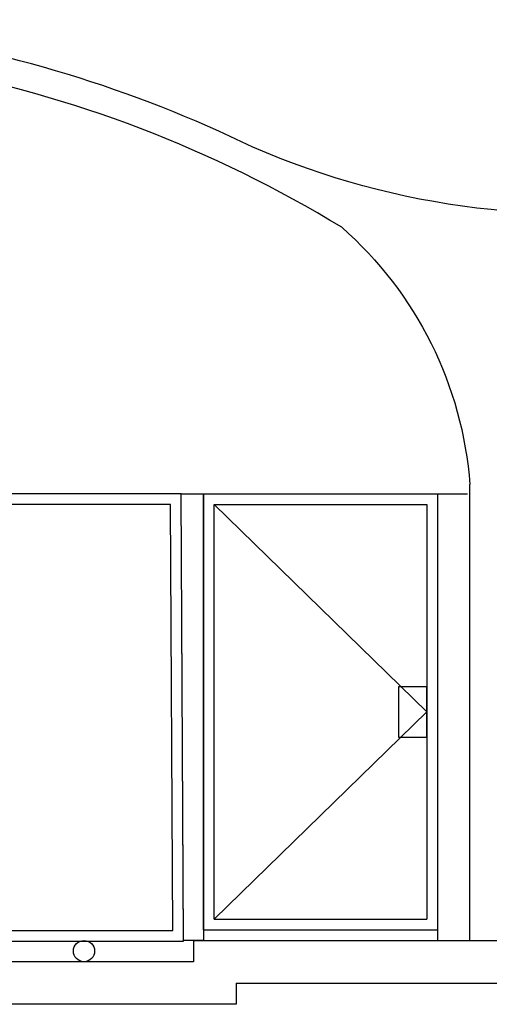
# Model space of a CAD drawing. Units: millimetres. Extents: x -471 to 6182, y 42 to 4491.
# Drawn here: x 3115 to 3117, y 1367 to 1371 of the extents above; entities that cross this region are included whole.
import ezdxf

# ---------------------------------------------------------------- set-up
doc = ezdxf.new("R2010")
doc.units = ezdxf.units.MM
doc.layers.add('BASE ELÉTRICA 2', color=30, linetype='Continuous')

msp = doc.modelspace()

# ---------------------------------------------------------------- linework, layer by layer
at = {"layer": 'BASE ELÉTRICA 2'}
for p, q in [((3117.297, 1366.8407), (3117.297, 1368.9845)), ((3117.1443, 1368.9407), (3117.2858, 1368.9407)), ((3116.0943, 1368.891), (3117.0943, 1367.916)), ((3117.0943, 1367.916), (3116.0943, 1366.941)), ((3116.0943, 1366.941), (3117.0943, 1366.941)), ((3116.0443, 1366.891), (3117.1443, 1366.891)), ((3115.997, 1366.8407), (3123.9535, 1366.8407)), ((3115.997, 1366.8407), (3115.997, 1366.7407)), ((3115.997, 1366.7407), (3108.6471, 1366.7407)), ((3116.197, 1366.6407), (3123.9535, 1366.6407)), ((3116.197, 1366.6407), (3116.197, 1366.5407)), ((3116.197, 1366.5407), (3108.4471, 1366.5407))]:
    msp.add_line(p, q, dxfattribs=at)
for points in [[(3118.4202, 1370.3112, -0.145586), (3116.2766, 1370.5706, -0.145586)], [(3116.6941, 1370.1943, -0.196044), (3117.297, 1368.9845)]]:
    msp.add_lwpolyline(points, format="xyb", dxfattribs=at)
for points in [[(3108.6998, 1366.8381), (3115.9498, 1366.8381), (3115.9388, 1368.9404), (3108.6998, 1368.9404)], [(3115.9388, 1368.9404), (3116.0443, 1368.941), (3116.0443, 1366.841), (3115.9498, 1366.8404)], [(3117.0943, 1368.0343), (3116.9605, 1368.0343), (3116.9605, 1367.7976), (3117.0943, 1367.7976)]]:
    msp.add_lwpolyline(points, close=True, dxfattribs=at)
for points in [[(3116.0443, 1366.891), (3116.0443, 1368.941), (3117.1443, 1368.941), (3117.1443, 1366.8407)], [(3112.4493, 1366.8881), (3115.8998, 1366.8881), (3115.8888, 1368.8904), (3112.3888, 1368.8904)], [(3116.0943, 1366.941), (3116.0943, 1368.891), (3117.0943, 1368.891), (3117.0943, 1366.941)]]:
    msp.add_lwpolyline(points, dxfattribs=at)
msp.add_circle((3115.4821, 1366.7909), 0.05, dxfattribs=at)
for radius, start in [(5.9286, 64.0014), (5.7986, 58.65625)]:
    msp.add_arc((3113.6778, 1365.242), radius, start, 100.20827, dxfattribs=at)

doc.saveas('drawing.dxf')
